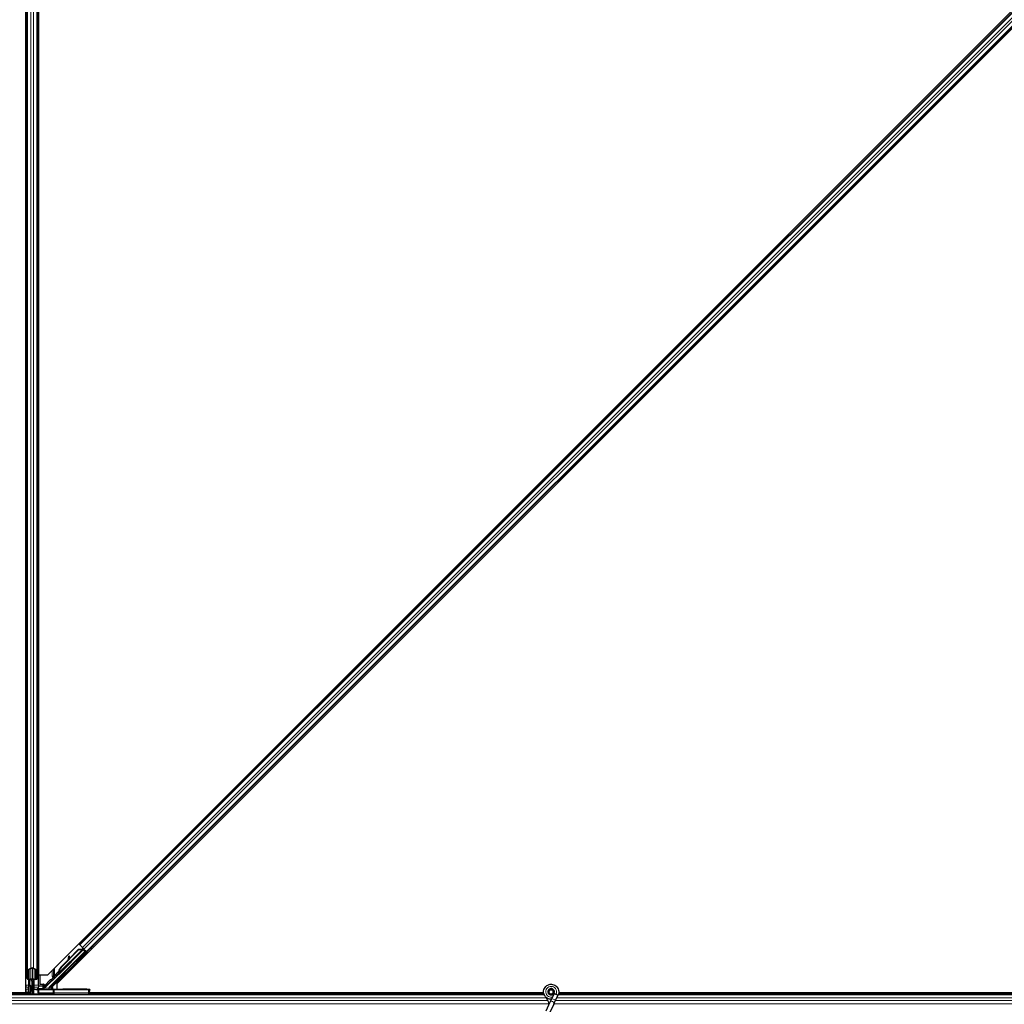
# Model space of a CAD drawing. Units: inches. Extents: x 19 to 1681, y 14 to 1081.
# Drawn here: x 1221 to 1245, y 266 to 290 of the extents above; entities that cross this region are included whole.
import ezdxf

# ---------------------------------------------------------------- set-up
doc = ezdxf.new("R2010")
doc.units = ezdxf.units.IN
doc.header["$LTSCALE"] = 50
doc.header["$MEASUREMENT"] = 0
doc.layers.add('Visible (ANSI)', color=7, linetype='Continuous', lineweight=25)
doc.layers.add('Visible Narrow (ANSI)', color=7, linetype='Continuous', lineweight=18)

msp = doc.modelspace()

# ---------------------------------------------------------------- linework, layer by layer
at = {"layer": 'Visible (ANSI)'}
for p, q in [((1221.2797, 314.3341), (1221.2797, 267.0901)), ((1220.9672, 266.8366), (1220.9672, 314.1446)), ((1221.2792, 266.8366), (1221.2792, 314.1446)), ((1221.5013, 267.0901), (1268.5238, 314.1125)), ((1220.9667, 266.6471), (1220.9667, 313.8912)), ((1220.9982, 267.1945), (1220.9982, 313.7868)), ((1221.2482, 267.1945), (1221.2482, 313.7868)), ((1268.7451, 313.8912), (1221.7226, 266.8687)), ((1222.278, 267.8222), (1267.7916, 313.3358)), ((1222.4548, 267.6454), (1267.9684, 313.159)), ((1222.278, 267.8222), (1222.2557, 267.8445)), ((1222.4094, 267.6564), (1221.5362, 266.7832)), ((1221.622, 266.9494), (1222.3692, 267.6966)), ((1222.3826, 267.7102), (1221.7781, 267.1058)), ((1221.825, 267.2709), (1222.2599, 267.7058)), ((1221.8295, 267.2664), (1222.2644, 267.7013)), ((1222.0239, 267.4762), (1222.2567, 267.709)), ((1222.2567, 267.709), (1222.3424, 267.7125)), ((1222.2599, 267.7058), (1222.3455, 267.7094)), ((1222.2644, 267.7013), (1222.2599, 267.7058)), ((1222.2644, 267.7013), (1222.3499, 267.7049)), ((1222.2859, 267.8143), (1222.278, 267.8222)), ((1222.2859, 267.8143), (1222.3474, 267.7528)), ((1222.3363, 267.5742), (1222.4173, 267.6564)), ((1222.4225, 267.6564), (1222.3377, 267.5728)), ((1222.3455, 267.7094), (1222.3474, 267.7075)), ((1222.3854, 267.7148), (1222.3474, 267.7528)), ((1222.3474, 267.7075), (1222.3499, 267.7049)), ((1222.3561, 267.7326), (1222.3662, 267.7225)), ((1222.3629, 267.7154), (1222.3739, 267.7263)), ((1222.3684, 267.7246), (1222.372, 267.7281)), ((1222.3694, 267.6971), (1222.3692, 267.6966)), ((1222.3692, 267.6966), (1222.4094, 267.6564)), ((1222.3714, 267.7216), (1222.3749, 267.7252)), ((1222.3763, 267.7167), (1222.3714, 267.7216)), ((1222.372, 267.7281), (1222.372, 267.7281)), ((1222.4173, 267.6564), (1222.373, 267.7007)), ((1222.3749, 267.7252), (1222.3749, 267.7253)), ((1222.3862, 267.7139), (1222.3749, 267.7252)), ((1222.3827, 267.7103), (1222.3763, 267.7167)), ((1222.3827, 267.7103), (1222.3862, 267.7139)), ((1222.3854, 267.7148), (1222.4469, 267.6533)), ((1222.3862, 267.7139), (1222.3862, 267.7139)), ((1222.3894, 267.6842), (1222.4027, 267.6975)), ((1222.392, 267.6868), (1222.4225, 267.6564)), ((1222.397, 267.6917), (1222.4532, 267.6355)), ((1222.4173, 267.6564), (1222.4094, 267.6564)), ((1222.4316, 267.6564), (1222.4225, 267.6564)), ((1222.4548, 267.6454), (1222.4469, 267.6533)), ((1222.477, 267.6231), (1222.4548, 267.6454)), ((1221.8218, 267.2741), (1222.0021, 267.4543)), ((1222.0006, 267.4464), (1222.0168, 267.5327)), ((1222.0178, 267.5318), (1222.0026, 267.4484)), ((1222.0349, 267.5417), (1222.0192, 267.5446)), ((1222.0356, 267.541), (1222.0199, 267.5439)), ((1222.0225, 267.4683), (1222.0335, 267.5289)), ((1220.9982, 266.9979), (1220.9982, 267.1945)), ((1221.0117, 267.2101), (1221.0907, 267.2481)), ((1221.0142, 267.1945), (1221.0142, 266.9979)), ((1221.102, 267.2426), (1221.023, 267.2047)), ((1221.1232, 267.2469), (1221.1232, 266.9614)), ((1221.2234, 267.2047), (1221.1444, 267.2426)), ((1221.1557, 267.2481), (1221.2347, 267.2101)), ((1221.2322, 266.9979), (1221.2322, 267.1945)), ((1221.2482, 267.1945), (1221.2482, 266.9979)), ((1221.7375, 267.0897), (1221.7696, 267.1217)), ((1221.769, 267.1203), (1221.738, 267.0892)), ((1221.7745, 267.1345), (1221.7725, 267.1365)), ((1221.777, 267.132), (1221.7745, 267.1345)), ((1221.9315, 267.1397), (1221.9173, 267.1538)), ((1221.034, 266.6156), (1221.0387, 266.976)), ((1221.0431, 266.9758), (1221.0431, 266.8438)), ((1221.0442, 266.9835), (1221.0772, 266.9835)), ((1221.0772, 266.9758), (1221.0442, 266.9758)), ((1221.0569, 266.9758), (1221.0569, 266.8438)), ((1221.1072, 266.9306), (1221.1072, 266.9614)), ((1221.1392, 266.9306), (1221.1072, 266.9306)), ((1221.1232, 266.9306), (1221.1232, 266.6156)), ((1221.1392, 266.9614), (1221.1392, 266.9306)), ((1221.1392, 266.9306), (1221.1493, 266.9306)), ((1221.1552, 266.9306), (1221.1493, 266.9306)), ((1221.1552, 266.9306), (1221.1552, 266.9741)), ((1221.1552, 266.9306), (1221.1552, 266.9006)), ((1221.1552, 266.9006), (1221.1552, 266.7506)), ((1221.1692, 266.9835), (1221.2022, 266.9835)), ((1221.2022, 266.9758), (1221.1692, 266.9758)), ((1221.2797, 267.0901), (1221.5013, 267.0901)), ((1221.3125, 267.0742), (1221.3125, 266.8709)), ((1221.3243, 267.0901), (1221.3154, 267.0812)), ((1221.4271, 266.7614), (1221.605, 266.9393)), ((1221.7373, 267.0899), (1221.7375, 267.0897)), ((1221.7489, 267.0784), (1221.7375, 267.0897)), ((1221.738, 267.0892), (1221.7382, 267.089)), ((1221.7382, 267.089), (1221.7523, 267.1032)), ((1221.7495, 267.0777), (1221.7382, 267.089)), ((1221.7466, 267.0771), (1221.7406, 267.0831)), ((1221.7489, 267.0784), (1221.7489, 267.0784)), ((1221.7636, 267.0919), (1221.7495, 267.0777)), ((1221.7636, 267.0919), (1221.7523, 267.1032)), ((1221.7724, 266.9806), (1221.7582, 266.9947)), ((1221.7668, 267.117), (1221.7717, 267.1121)), ((1221.7717, 267.1121), (1221.7781, 267.1057)), ((1185.9565, 266.6471), (1220.9667, 266.6471)), ((1221.0344, 266.6466), (1185.9565, 266.6466)), ((1220.9672, 266.6531), (1220.9667, 266.6531)), ((1220.9672, 266.8366), (1220.9672, 266.7911)), ((1220.9672, 266.7391), (1220.9672, 266.7911)), ((1220.9672, 266.7391), (1220.9672, 266.6531)), ((1221.0345, 266.6531), (1220.9672, 266.6531)), ((1221.0431, 266.8438), (1221.0681, 266.8256)), ((1221.0569, 266.8438), (1221.0431, 266.8438)), ((1221.0681, 266.7006), (1221.0523, 266.6156)), ((1221.0569, 266.8438), (1221.0819, 266.8256)), ((1221.0819, 266.7006), (1221.0661, 266.6156)), ((1221.0681, 266.8256), (1221.0681, 266.7006)), ((1221.0819, 266.8256), (1221.0681, 266.8256)), ((1221.0819, 266.7006), (1221.0681, 266.7006)), ((1221.0819, 266.8256), (1221.0819, 266.7006)), ((1221.1232, 266.7806), (1221.1392, 266.7806)), ((1221.1232, 266.7328), (1221.1322, 266.7328)), ((1221.1232, 266.6156), (1221.1232, 266.7328)), ((1221.1353, 266.7163), (1221.1275, 266.7163)), ((1221.1322, 266.7328), (1221.1392, 266.7328)), ((1221.1413, 266.7163), (1221.1353, 266.7163)), ((1221.1392, 266.7806), (1221.1392, 266.7328)), ((1221.1413, 266.7586), (1221.1517, 266.7318)), ((1221.1552, 266.7506), (1221.1474, 266.7428)), ((1221.1512, 266.7317), (1221.1512, 266.7301)), ((1221.1512, 266.7301), (1221.1532, 266.6156)), ((1221.2636, 266.7298), (1221.1601, 266.73)), ((1221.2162, 266.7322), (1221.1812, 266.7322)), ((1221.3789, 266.7471), (1221.2459, 266.7471)), ((1221.2462, 266.7327), (1221.2459, 266.7471)), ((1221.2792, 266.8366), (1221.2792, 266.7911)), ((1221.2792, 266.7471), (1221.2792, 266.7911)), ((1221.285, 266.7296), (1221.6383, 266.7208)), ((1221.3225, 266.8609), (1221.4035, 266.8609)), ((1221.3923, 266.7503), (1221.4226, 266.7806)), ((1221.4042, 266.8366), (1221.4042, 266.8609)), ((1221.4042, 266.7818), (1221.4042, 266.8366)), ((1221.4042, 266.7622), (1221.4042, 266.7818)), ((1221.4136, 266.7716), (1221.4042, 266.7716)), ((1221.4135, 266.8509), (1221.4135, 266.8115)), ((1221.6232, 266.747), (1221.6232, 266.777)), ((1221.6232, 266.7395), (1221.6232, 266.747)), ((1222.495, 266.7206), (1221.6628, 266.7206)), ((1221.7226, 266.8687), (1221.7226, 266.736)), ((1222.2752, 266.7351), (1221.8732, 266.7351)), ((1222.5232, 266.6156), (1222.5237, 266.6451)), ((1222.5237, 266.6451), (1222.525, 266.7211)), ((1233.5915, 266.6466), (1222.5237, 266.6466)), ((1222.5238, 266.6471), (1233.5915, 266.6471)), ((1222.5252, 266.7307), (1222.525, 266.7211)), ((1233.7207, 266.6719), (1233.7207, 266.652)), ((1233.7256, 266.6941), (1233.7248, 266.6922)), ((1233.8257, 266.664), (1233.8257, 266.6719)), ((1233.9565, 266.6471), (1259.666, 266.6471)), ((1259.6655, 266.6466), (1233.9565, 266.6466)), ((1221.6272, 266.6156), (1185.9494, 266.6156)), ((1221.6272, 266.6156), (1221.6635, 266.6156)), ((1221.6635, 266.6156), (1222.4937, 266.6156)), ((1233.5989, 266.6156), (1222.4937, 266.6156)), ((1233.7438, 266.4193), (1233.6412, 266.1992)), ((1233.7871, 266.5121), (1233.7438, 266.4193)), ((1233.8437, 266.6335), (1233.7871, 266.5121)), ((1233.8389, 266.375), (1233.8822, 266.4678)), ((1233.8457, 266.6381), (1233.8436, 266.6335)), ((1233.8912, 266.6113), (1233.8436, 266.6335)), ((1233.9388, 266.5891), (1233.8822, 266.4678)), ((1233.9332, 266.5918), (1233.8912, 266.6113)), ((1233.9388, 266.5891), (1233.9332, 266.5918)), ((1233.9409, 266.5937), (1233.9388, 266.5891)), ((1260.1232, 266.6156), (1233.9494, 266.6156)), ((1233.8389, 266.375), (1233.7363, 266.1549))]:
    msp.add_line(p, q, dxfattribs=at)
msp.add_circle((1233.7732, 266.6719), 0.0525, dxfattribs=at)
msp.add_arc((1222.4937, 266.6456), 0.03, 270, 359, dxfattribs=at)
for centre, major_axis, ratio, start_param, end_param in [((1222.3557, 267.7322), (-0.0212, 0.0212), 0.0174551, 4.2169068, 4.712389), ((1222.4528, 267.6351), (-0.0212, 0.0212), 0.0174551, 4.712389, 6.265732), ((1222.0518, 267.7184), (-0.0364, -0.1967), 0.0043171, 5.8304256, 6.7300194), ((1222.0137, 267.5151), (0.0055, 0.0295), 0.0043171, 5.8304256, 7.2156527), ((1222.0144, 267.5144), (0.0055, 0.0295), 0.0043171, 5.3447923, 6.7300194), ((1222.0302, 267.5115), (0.0055, 0.0295), 0.0043171, 5.3447923, 6.2831853), ((1222.0294, 267.5122), (0.0055, 0.0295), 0.0043171, 6.0841008, 6.2831853), ((1222.3533, 267.5898), (0.0435, 0.0435), 0.0174551, 1.9547688, 4.3284165), ((1221.0442, 267.1945), (0.046, 0), 0.4806198, 2.3561945, 3.1415927), ((1221.0442, 267.1945), (-0.03, 0), 0.4806198, 5.4977871, 6.2831853), ((1221.1232, 267.2324), (0.046, 0), 0.4806198, 0.7853982, 2.3561945), ((1221.1232, 267.2324), (-0.03, 0), 0.4806198, 3.9269908, 5.4977871), ((1221.2022, 267.1945), (0.03, 0), 0.4806198, 0, 0.7853982), ((1221.2022, 267.1945), (-0.046, 0), 0.4806198, 3.1415927, 3.9269908), ((1221.7794, 267.1326), (-0.0661, -0.0661), 0.005236, 0.8740725, 1.4212308), ((1221.8378, 267.0743), (-0.0795, -0.0795), 0.0174524, 3.1415926, 6.2831853), ((1221.9354, 267.1605), (0.1202, 0.1202), 0.9184464, 1.5707874, 2.4612244), ((1221.9327, 267.1632), (0.1202, 0.1202), 0.9225381, 1.5708055, 2.2654352), ((1221.9399, 267.156), (0.1202, 0.1202), 0.9184464, 1.5707874, 2.4612244), ((1221.0442, 266.9979), (0.046, 0), 0.4806198, 3.1415927, 4.712389), ((1221.0442, 266.9979), (-0.03, 0), 0.4806198, 0, 1.5707963), ((1221.0772, 266.9614), (0.046, 0), 0.4806198, 0, 1.5707963), ((1221.0772, 266.9614), (-0.03, 0), 0.4806198, 3.1415927, 4.712389), ((1221.1692, 266.9614), (-0.046, 0), 0.4806198, 4.712389, 6.2831853), ((1221.1692, 266.9614), (0.03, 0), 0.4806198, 1.5707963, 3.1415927), ((1221.2022, 266.9979), (0.03, 0), 0.4806198, 4.712389, 6.2831853), ((1221.2022, 266.9979), (-0.046, 0), 0.4806198, 1.5707963, 3.1415927), ((1221.3225, 267.0742), (-0.00924, 0.00383), 0.9998216, 5.8905493, 6.6758213), ((1221.6121, 266.9323), (-0.00707, 0.00707), 0.9998477, 5.7847198, 6.2831853), ((1221.7848, 267.1273), (-0.0442, -0.0442), 0.0174524, 5.9993615, 6.2831853), ((1221.7907, 267.1213), (0.0456, 0.0456), 0.005236, 2.8919155, 3.5173649), ((1221.8725, 267.2234), (-0.1202, -0.1202), 0.005236, 0.0000035, 0.4899609), ((1221.8838, 267.2121), (-0.1202, -0.1202), 0.005236, 0.0000035, 0.4899609), ((1220.8214, 266.2831), (0, 0.75), 0.5, 5.1986593, 5.3281196), ((1220.8352, 266.2831), (0, 0.75), 0.5, 5.2770605, 5.3281196), ((1221.1812, 266.7317), (0.03, 0), 0.0174604, 1.5714059, 3.1418976), ((1221.1612, 266.7301), (-0.01, 0), 0.0174498, 0.0003046, 1.4650559), ((1221.2162, 266.7327), (0.03, 0), 0.0174604, 4.7129985, 6.2834903), ((1221.2605, 266.7292), (0.03, 0), 0.0174517, 0.6140727, 1.4650505), ((1221.3225, 266.8709), (-0.00707, -0.00707), 0.9996955, 5.4979394, 7.0684312), ((1221.3789, 266.7772), (0.0115, -0.0277), 0.9998216, 5.8905493, 6.3534377), ((1221.3854, 266.7614), (0.0168, 0.0251), 0.9812852, 3.7393995, 4.5246715), ((1221.379, 266.777), (-0.0296, 0.0059), 0.9812852, 2.2214022, 2.5437858), ((1221.4035, 266.8509), (0.00707, 0.00707), 0.9996955, 5.4979394, 7.0684312), ((1221.4279, 266.7614), (-0.03, -0.03), 0.0123407, 4.7247328, 5.4928039), ((1221.413, 266.811), (0, -0.0424), 0.0123407, 1.076932, 1.5831402), ((1221.5574, 266.762), (-0.0277, -0.0115), 0.9989614, 5.1054556, 5.907572), ((1221.5562, 266.7614), (-0.0059, 0.0295), 0.9554274, 1.3829897, 2.9363327), ((1221.8732, 266.7395), (0.25, 0), 0.0174551, 3.1415927, 4.712389), ((1221.6628, 266.7211), (-0.03, 0), 0.0174517, 0.6140727, 1.5707963), ((1222.2752, 266.7307), (0.25, 0), 0.0174524, 6.2828806, 7.8536769), ((1222.495, 266.7211), (0.03, 0), 0.0174497, 4.712389, 6.2828807)]:
    msp.add_ellipse(centre, major_axis=major_axis, ratio=ratio, start_param=start_param, end_param=end_param, dxfattribs=at)
for centre, major_axis, ratio in [((1222.1489, 267.3854), (-0.0707, -0.0707), 0.0174551), ((1222.3057, 267.5468), (-0.0456, -0.0456), 0.0174551), ((1222.3103, 267.5422), (-0.0456, -0.0456), 0.0174551), ((1221.8519, 267.0602), (-0.0795, -0.0795), 0.0174524), ((1221.9232, 266.7274), (-0.1, 0), 0.0174551), ((1222.2732, 266.7274), (-0.1, 0), 0.0174551)]:
    msp.add_ellipse(centre, major_axis=major_axis, ratio=ratio, dxfattribs=at)
for points, knots in [([(1222.3684, 267.7246), (1222.3652, 267.7214), (1222.3614, 267.7189), (1222.357, 267.7169), (1222.3526, 267.715), (1222.3477, 267.7136), (1222.3424, 267.7125)], [0, 0, 0, 0, 0.041952806, 0.041952806, 0.041952806, 0.083905617, 0.083905617, 0.083905617, 0.083905617]), ([(1222.3714, 267.7216), (1222.3682, 267.7184), (1222.3644, 267.7159), (1222.36, 267.714), (1222.3556, 267.712), (1222.3507, 267.7106), (1222.3455, 267.7094)], [0, 0, 0, 0, 0.041952806, 0.041952806, 0.041952806, 0.083905617, 0.083905617, 0.083905617, 0.083905617]), ([(1222.3499, 267.7049), (1222.3559, 267.7042), (1222.3614, 267.7039), (1222.3663, 267.7042), (1222.3699, 267.7044), (1222.373, 267.705), (1222.3758, 267.706), (1222.3785, 267.707), (1222.3808, 267.7084), (1222.3827, 267.7103)], [0, 0, 0, 0, 0.04830059, 0.04830059, 0.04830059, 0.08291018, 0.08291018, 0.08291018, 0.11752004, 0.11752004, 0.11752004, 0.11752004]), ([(1221.7411, 267.0826), (1221.7406, 267.0822), (1221.7402, 267.0818), (1221.7366, 267.0784), (1221.7342, 267.0761), (1221.7317, 267.074), (1221.7311, 267.0735), (1221.7299, 267.0725), (1221.7293, 267.0721), (1221.7279, 267.0712), (1221.7274, 267.0709), (1221.7261, 267.0703), (1221.7254, 267.07), (1221.7236, 267.0693), (1221.7225, 267.069), (1221.7199, 267.0685), (1221.7182, 267.0684), (1221.7146, 267.0685), (1221.7126, 267.069), (1221.7102, 267.0698), (1221.7097, 267.07), (1221.7078, 267.0709), (1221.7064, 267.0718), (1221.7035, 267.0741), (1221.702, 267.0757), (1221.6999, 267.0788), (1221.6992, 267.0803), (1221.698, 267.0838), (1221.6976, 267.086), (1221.6975, 267.0902), (1221.6978, 267.0923), (1221.6987, 267.0951), (1221.699, 267.096), (1221.6996, 267.0973), (1221.6999, 267.0978), (1221.7005, 267.0989), (1221.7008, 267.0995), (1221.7014, 267.1003), (1221.7017, 267.1007), (1221.7023, 267.1015), (1221.7026, 267.1019), (1221.704, 267.1036), (1221.7051, 267.1048), (1221.7085, 267.1085), (1221.7111, 267.1113), (1221.7181, 267.1186), (1221.7228, 267.1234), (1221.7329, 267.1338), (1221.7384, 267.1393), (1221.7495, 267.1505), (1221.7553, 267.1563), (1221.7657, 267.1667), (1221.7704, 267.1713), (1221.7748, 267.1756)], [0.52751485, 0.52751485, 0.52751485, 0.52751485, 0.53534404, 0.53534404, 0.59810958, 0.59810958, 0.61747952, 0.61747952, 0.6303274, 0.6303274, 0.63619819, 0.63619819, 0.64312191, 0.64312191, 0.65161164, 0.65161164, 0.66413892, 0.66413892, 0.67963308, 0.67963308, 0.68364812, 0.68364812, 0.69576957, 0.69576957, 0.71216934, 0.71216934, 0.72422196, 0.72422196, 0.74062165, 0.74062165, 0.75679425, 0.75679425, 0.76391279, 0.76391279, 0.76895582, 0.76895582, 0.77640605, 0.77640605, 0.78374472, 0.78374472, 0.79690893, 0.79690893, 0.83636029, 0.83636029, 0.89111783, 0.89111783, 0.95742551, 0.95742551, 1.01942025, 1.01942025, 1.08083045, 1.08083045, 1.1313733, 1.1313733, 1.1313733, 1.1313733]), ([(1221.7725, 267.1365), (1221.7725, 267.1362), (1221.7725, 267.1359), (1221.7724, 267.1356), (1221.7724, 267.1353), (1221.7724, 267.135), (1221.7723, 267.1347), (1221.7723, 267.1344), (1221.7723, 267.1342), (1221.7722, 267.1339), (1221.7722, 267.1336), (1221.7721, 267.1333), (1221.7721, 267.133), (1221.7721, 267.1327), (1221.772, 267.1325), (1221.772, 267.1322), (1221.772, 267.1319), (1221.7719, 267.1316), (1221.7719, 267.1313), (1221.7718, 267.131), (1221.7718, 267.1306), (1221.7717, 267.1303), (1221.7717, 267.1301), (1221.7717, 267.1299), (1221.7716, 267.1297), (1221.7716, 267.1295), (1221.7715, 267.1292), (1221.7715, 267.1289), (1221.7715, 267.1287), (1221.7714, 267.1284), (1221.7714, 267.1281), (1221.7713, 267.1279), (1221.7713, 267.1276), (1221.7712, 267.1274), (1221.7712, 267.1271), (1221.7711, 267.1269), (1221.7711, 267.1266), (1221.771, 267.1264), (1221.771, 267.1262), (1221.7709, 267.1259), (1221.7708, 267.1257), (1221.7708, 267.1254), (1221.7707, 267.1252), (1221.7707, 267.125), (1221.7706, 267.1247), (1221.7706, 267.1245), (1221.7705, 267.1243), (1221.7704, 267.1241), (1221.7704, 267.1238), (1221.7703, 267.1236), (1221.7702, 267.1234), (1221.7702, 267.1232), (1221.7701, 267.1229), (1221.77, 267.1226), (1221.7699, 267.1224), (1221.7698, 267.1222), (1221.7698, 267.1221), (1221.7697, 267.1219), (1221.7697, 267.1217), (1221.7696, 267.1215), (1221.7695, 267.1213), (1221.7694, 267.1211), (1221.7693, 267.121), (1221.7692, 267.1208), (1221.7692, 267.1206), (1221.7691, 267.1204), (1221.769, 267.1202), (1221.7689, 267.12), (1221.7688, 267.1199), (1221.7687, 267.1197), (1221.7686, 267.1195), (1221.7685, 267.1194), (1221.7684, 267.1192), (1221.7683, 267.119), (1221.7682, 267.1189), (1221.7681, 267.1187), (1221.768, 267.1186), (1221.7679, 267.1184), (1221.7678, 267.1183), (1221.7677, 267.1181), (1221.7676, 267.118), (1221.7675, 267.1178), (1221.7674, 267.1177), (1221.7672, 267.1175), (1221.7671, 267.1174), (1221.767, 267.1173), (1221.7669, 267.1172), (1221.7668, 267.117)], [0, 0, 0, 0, 0.002346749, 0.002346749, 0.002346749, 0.004698508, 0.004698508, 0.004698508, 0.007052327, 0.007052327, 0.007052327, 0.009405267, 0.009405267, 0.009405267, 0.011754434, 0.011754434, 0.011754434, 0.014097016, 0.014097016, 0.014097016, 0.017052365, 0.017052365, 0.017052365, 0.018755583, 0.018755583, 0.018755583, 0.021080949, 0.021080949, 0.021080949, 0.023405692, 0.023405692, 0.023405692, 0.025728618, 0.025728618, 0.025728618, 0.028048554, 0.028048554, 0.028048554, 0.030364354, 0.030364354, 0.030364354, 0.032674905, 0.032674905, 0.032674905, 0.034979129, 0.034979129, 0.034979129, 0.037275988, 0.037275988, 0.037275988, 0.039564488, 0.039564488, 0.039564488, 0.042479447, 0.042479447, 0.042479447, 0.044115395, 0.044115395, 0.044115395, 0.046386054, 0.046386054, 0.046386054, 0.048655059, 0.048655059, 0.048655059, 0.050921413, 0.050921413, 0.050921413, 0.05318414, 0.05318414, 0.05318414, 0.055442288, 0.055442288, 0.055442288, 0.057694932, 0.057694932, 0.057694932, 0.059941178, 0.059941178, 0.059941178, 0.062180163, 0.062180163, 0.062180163, 0.06441106, 0.06441106, 0.06441106, 0.066633081, 0.066633081, 0.066633081, 0.066633081]), ([(1221.7781, 267.1057), (1221.7782, 267.1058), (1221.7783, 267.106), (1221.7784, 267.1061), (1221.7785, 267.1062), (1221.7786, 267.1064), (1221.7787, 267.1065), (1221.7788, 267.1067), (1221.7789, 267.1069), (1221.779, 267.107), (1221.7791, 267.1072), (1221.7792, 267.1074), (1221.7793, 267.1075), (1221.7794, 267.1077), (1221.7794, 267.1079), (1221.7795, 267.1081), (1221.7796, 267.1083), (1221.7796, 267.1085), (1221.7797, 267.1087), (1221.7797, 267.1089), (1221.7798, 267.1092), (1221.7798, 267.1094), (1221.7799, 267.1096), (1221.7799, 267.1098), (1221.7799, 267.1101), (1221.78, 267.1103), (1221.78, 267.1106), (1221.78, 267.1108), (1221.7801, 267.111), (1221.7801, 267.1112), (1221.7801, 267.1114), (1221.7801, 267.1117), (1221.7801, 267.1121), (1221.7801, 267.1124), (1221.7801, 267.1127), (1221.7801, 267.1129), (1221.7801, 267.1132), (1221.7801, 267.1135), (1221.7801, 267.1138), (1221.7801, 267.1141), (1221.7801, 267.1144), (1221.7801, 267.1147), (1221.78, 267.115), (1221.78, 267.1153), (1221.78, 267.1157), (1221.78, 267.116), (1221.7799, 267.1163), (1221.7799, 267.1166), (1221.7799, 267.117), (1221.7798, 267.1173), (1221.7798, 267.1176), (1221.7797, 267.118), (1221.7797, 267.1183), (1221.7796, 267.1187), (1221.7796, 267.119), (1221.7795, 267.1195), (1221.7794, 267.1199), (1221.7794, 267.1204), (1221.7793, 267.1207), (1221.7793, 267.1209), (1221.7792, 267.1212), (1221.7792, 267.1216), (1221.7791, 267.1219), (1221.779, 267.1223), (1221.779, 267.1227), (1221.7789, 267.1231), (1221.7788, 267.1235), (1221.7788, 267.1238), (1221.7787, 267.1242), (1221.7786, 267.1246), (1221.7785, 267.125), (1221.7784, 267.1254), (1221.7784, 267.1258), (1221.7783, 267.1262), (1221.7782, 267.1266), (1221.7781, 267.127), (1221.778, 267.1274), (1221.7779, 267.1278), (1221.7778, 267.1282), (1221.7778, 267.1287), (1221.7777, 267.1291), (1221.7776, 267.1295), (1221.7775, 267.1299), (1221.7774, 267.1303), (1221.7773, 267.1307), (1221.7772, 267.1312), (1221.7771, 267.1316), (1221.777, 267.132)], [0, 0, 0, 0, 0.00372486, 0.00372486, 0.00372486, 0.00745131, 0.00745131, 0.00745131, 0.01117751, 0.01117751, 0.01117751, 0.01490162, 0.01490162, 0.01490162, 0.0186218, 0.0186218, 0.0186218, 0.02233619, 0.02233619, 0.02233619, 0.02604296, 0.02604296, 0.02604296, 0.02974029, 0.02974029, 0.02974029, 0.03342638, 0.03342638, 0.03342638, 0.03640947, 0.03640947, 0.03640947, 0.04076926, 0.04076926, 0.04076926, 0.04443837, 0.04443837, 0.04443837, 0.04810536, 0.04810536, 0.04810536, 0.05176846, 0.05176846, 0.05176846, 0.05542591, 0.05542591, 0.05542591, 0.05907595, 0.05907595, 0.05907595, 0.06271684, 0.06271684, 0.06271684, 0.06634687, 0.06634687, 0.06634687, 0.07096446, 0.07096446, 0.07096446, 0.07357217, 0.07357217, 0.07357217, 0.07718059, 0.07718059, 0.07718059, 0.08078786, 0.08078786, 0.08078786, 0.08439152, 0.08439152, 0.08439152, 0.08798912, 0.08798912, 0.08798912, 0.09157823, 0.09157823, 0.09157823, 0.09515641, 0.09515641, 0.09515641, 0.09872131, 0.09872131, 0.09872131, 0.10227061, 0.10227061, 0.10227061, 0.10580207, 0.10580207, 0.10580207, 0.10580207]), ([(1221.6093, 266.9419), (1221.6117, 266.9426), (1221.614, 266.9436), (1221.6182, 266.9461), (1221.6202, 266.9477), (1221.622, 266.9494)], [0, 0, 0, 0, 0.019000334, 0.019000334, 0.038000618, 0.038000618, 0.038000618, 0.038000618]), ([(1221.1275, 266.7163), (1221.1261, 266.7191), (1221.125, 266.7219), (1221.1236, 266.7274), (1221.1232, 266.7301), (1221.1232, 266.7328)], [0, 0, 0, 0, 0.030081116, 0.030081116, 0.059995435, 0.059995435, 0.059995435, 0.059995435]), ([(1221.1413, 266.7586), (1221.1406, 266.7612), (1221.1401, 266.7638), (1221.1394, 266.7691), (1221.1392, 266.7717), (1221.1392, 266.7743)], [0, 0, 0, 0, 0.022875677, 0.022875677, 0.045751353, 0.045751353, 0.045751353, 0.045751353]), ([(1221.1392, 266.7328), (1221.1392, 266.7301), (1221.1394, 266.7274), (1221.1401, 266.7219), (1221.1407, 266.7191), (1221.1413, 266.7163)], [0, 0, 0, 0, 0.023451253, 0.023451253, 0.047236489, 0.047236489, 0.047236489, 0.047236489]), ([(1221.4226, 266.7806), (1221.4221, 266.7806), (1221.4216, 266.7807), (1221.42, 266.7811), (1221.4188, 266.7816), (1221.4166, 266.7833), (1221.4155, 266.7844), (1221.4142, 266.7869), (1221.4138, 266.7879), (1221.4135, 266.7896), (1221.4134, 266.7902), (1221.4134, 266.7908)], [-0.391733658, -0.391733658, -0.391733658, -0.391733658, -0.382974002, -0.382974002, -0.365236693, -0.365236693, -0.347499385, -0.347499385, -0.338462084, -0.338462084, -0.333602054, -0.333602054, -0.333602054, -0.333602054]), ([(1233.7769, 266.4902), (1233.7729, 266.4901), (1233.769, 266.4901), (1233.745, 266.491), (1233.7249, 266.4952), (1233.6876, 266.5097), (1233.6699, 266.5202), (1233.6392, 266.5461), (1233.6259, 266.5618), (1233.6052, 266.5963), (1233.5977, 266.6156), (1233.5894, 266.655), (1233.5885, 266.6757), (1233.5935, 266.7157), (1233.5994, 266.7356), (1233.6172, 266.772), (1233.6293, 266.7889), (1233.658, 266.8175), (1233.675, 266.8296), (1233.7112, 266.8471), (1233.7309, 266.853), (1233.7703, 266.8579), (1233.7906, 266.8571), (1233.8294, 266.8492), (1233.8484, 266.8421), (1233.8828, 266.8222), (1233.8987, 266.8092), (1233.9252, 266.7792), (1233.9361, 266.7617), (1233.9516, 266.7248), (1233.9564, 266.7047), (1233.9591, 266.6647), (1233.9572, 266.6443), (1233.9493, 266.6142), (1233.9455, 266.6037), (1233.9409, 266.5937)], [10.0079024, 10.0079024, 10.0079024, 10.0079024, 10.0385424, 10.0385424, 10.1935171, 10.1935171, 10.3488002, 10.3488002, 10.5043919, 10.5043919, 10.6602921, 10.6602921, 10.8165008, 10.8165008, 10.9730181, 10.9730181, 11.1298687, 11.1298687, 11.2856943, 11.2856943, 11.4382919, 11.4382919, 11.5888354, 11.5888354, 11.7397012, 11.7397012, 11.8920381, 11.8920381, 12.0447951, 12.0447951, 12.1975369, 12.1975369, 12.3502793, 12.3502793, 12.4345169, 12.4345169, 12.4345169, 12.4345169]), ([(1233.8457, 266.6381), (1233.8494, 266.6459), (1233.8518, 266.6544), (1233.8537, 266.6716), (1233.8532, 266.6805), (1233.8495, 266.6975), (1233.8462, 266.7057), (1233.8373, 266.7206), (1233.8315, 266.7273), (1233.8182, 266.7385), (1233.8106, 266.7431), (1233.7945, 266.7495), (1233.7858, 266.7513), (1233.7687, 266.7521), (1233.7602, 266.7512), (1233.7445, 266.7468), (1233.7371, 266.7434), (1233.7237, 266.7347), (1233.7177, 266.7293), (1233.7073, 266.7167), (1233.7029, 266.7092), (1233.6966, 266.6927), (1233.6948, 266.6835), (1233.6945, 266.6651), (1233.696, 266.6557), (1233.7022, 266.6382), (1233.7069, 266.63), (1233.7186, 266.6159), (1233.7259, 266.6098), (1233.7418, 266.6007), (1233.7506, 266.5976), (1233.7686, 266.5947), (1233.7779, 266.5948), (1233.7957, 266.5983), (1233.8044, 266.6017), (1233.8198, 266.6112), (1233.8267, 266.6174), (1233.8377, 266.6315), (1233.842, 266.6397), (1233.8473, 266.6568), (1233.8485, 266.6659), (1233.8475, 266.6837), (1233.8454, 266.6926), (1233.8383, 266.7088), (1233.8332, 266.7163), (1233.8209, 266.729), (1233.8135, 266.7342), (1233.7976, 266.7417), (1233.7889, 266.744), (1233.7715, 266.7454), (1233.7626, 266.7445), (1233.7459, 266.7397), (1233.7379, 266.7357), (1233.724, 266.7254), (1233.7179, 266.7189), (1233.7087, 266.7044), (1233.7053, 266.6962), (1233.7017, 266.6795), (1233.7015, 266.6707), (1233.7041, 266.6538), (1233.7069, 266.6455), (1233.7153, 266.6308), (1233.7209, 266.6241), (1233.7338, 266.6133), (1233.7414, 266.609), (1233.7573, 266.6035), (1233.7658, 266.6022), (1233.7825, 266.6027), (1233.7909, 266.6046), (1233.8063, 266.6109), (1233.8134, 266.6156), (1233.8255, 266.627), (1233.8305, 266.6338), (1233.8376, 266.6487), (1233.8399, 266.6568), (1233.8412, 266.6732), (1233.8404, 266.6816), (1233.8359, 266.6972), (1233.8321, 266.7047), (1233.8224, 266.7177), (1233.8162, 266.7233), (1233.8025, 266.7318), (1233.7948, 266.7349), (1233.779, 266.7379), (1233.7708, 266.738), (1233.7551, 266.7352), (1233.7474, 266.7323), (1233.7338, 266.7241), (1233.7277, 266.7187), (1233.718, 266.7062), (1233.7143, 266.699), (1233.7097, 266.684), (1233.7089, 266.6759), (1233.7101, 266.6603), (1233.7122, 266.6526), (1233.7189, 266.6385), (1233.7236, 266.6321), (1233.7349, 266.6215), (1233.7416, 266.6172), (1233.7558, 266.6114), (1233.7636, 266.6099), (1233.7789, 266.6097), (1233.7866, 266.611), (1233.8009, 266.6164), (1233.8076, 266.6205), (1233.8189, 266.6306), (1233.8236, 266.6367), (1233.8304, 266.6502), (1233.8325, 266.6576), (1233.8339, 266.6725), (1233.8332, 266.6802), (1233.829, 266.6945), (1233.8256, 266.7013), (1233.8166, 266.7131), (1233.8109, 266.7181), (1233.7982, 266.7257), (1233.7911, 266.7283), (1233.7767, 266.7307), (1233.7692, 266.7305), (1233.7549, 266.7274), (1233.7481, 266.7245), (1233.736, 266.7164), (1233.7307, 266.7112), (1233.7226, 266.6994), (1233.7196, 266.6926), (1233.7165, 266.6786), (1233.7162, 266.6713), (1233.7184, 266.6572), (1233.7209, 266.6504), (1233.7281, 266.6382), (1233.7329, 266.6328), (1233.7441, 266.6242), (1233.7506, 266.621), (1233.764, 266.6173), (1233.7712, 266.6167), (1233.785, 266.6182), (1233.7918, 266.6204), (1233.804, 266.6269), (1233.8094, 266.6314), (1233.8182, 266.642), (1233.8216, 266.6481), (1233.8257, 266.6612), (1233.8266, 266.6684), (1233.8256, 266.6789), (1233.8251, 266.6822), (1233.8226, 266.691), (1233.82, 266.6966), (1233.8135, 266.7059), (1233.8097, 266.71), (1233.8046, 266.714), (1233.8036, 266.7147), (1233.8026, 266.7154)], [0, 0, 0, 0, 0.0658611, 0.0658611, 0.1319188, 0.1319188, 0.1979694, 0.1979694, 0.2640202, 0.2640202, 0.330071, 0.330071, 0.3961323, 0.3961323, 0.4602686, 0.4602686, 0.5224495, 0.5224495, 0.5865908, 0.5865908, 0.6565344, 0.6565344, 0.7324788, 0.7324788, 0.8091736, 0.8091736, 0.885549, 0.885549, 0.9616447, 0.9616447, 1.0374598, 1.0374598, 1.1129948, 1.1129948, 1.1882501, 1.1882501, 1.2632261, 1.2632261, 1.3379233, 1.3379233, 1.4123422, 1.4123422, 1.4864833, 1.4864833, 1.560347, 1.560347, 1.633934, 1.633934, 1.7072446, 1.7072446, 1.7802795, 1.7802795, 1.8530391, 1.8530391, 1.925524, 1.925524, 1.9977349, 1.9977349, 2.0696721, 2.0696721, 2.1413365, 2.1413365, 2.2127285, 2.2127285, 2.2838487, 2.2838487, 2.3546979, 2.3546979, 2.4252766, 2.4252766, 2.4955854, 2.4955854, 2.5656252, 2.5656252, 2.6353965, 2.6353965, 2.7049002, 2.7049002, 2.7741368, 2.7741368, 2.8431071, 2.8431071, 2.911812, 2.911812, 2.9802522, 2.9802522, 3.0484284, 3.0484284, 3.1163415, 3.1163415, 3.1839924, 3.1839924, 3.2513819, 3.2513819, 3.3185109, 3.3185109, 3.3853803, 3.3853803, 3.4519911, 3.4519911, 3.5183441, 3.5183441, 3.5844404, 3.5844404, 3.650281, 3.650281, 3.7158669, 3.7158669, 3.7811992, 3.7811992, 3.846279, 3.846279, 3.9111074, 3.9111074, 3.9756855, 3.9756855, 4.0400147, 4.0400147, 4.104096, 4.104096, 4.1679308, 4.1679308, 4.2315204, 4.2315204, 4.294866, 4.294866, 4.3579692, 4.3579692, 4.4208313, 4.4208313, 4.4834538, 4.4834538, 4.5458382, 4.5458382, 4.6079861, 4.6079861, 4.6698991, 4.6698991, 4.7315789, 4.7315789, 4.7930281, 4.7930281, 4.8544792, 4.8544792, 4.8815743, 4.8815743, 4.9284791, 4.9284791, 4.9696598, 4.9696598, 4.9786344, 4.9786344, 4.9786344, 4.9786344]), ([(1233.7248, 266.6922), (1233.7215, 266.6852), (1233.7198, 266.6789), (1233.7183, 266.6681), (1233.7182, 266.6637), (1233.7184, 266.6591)], [0, 0, 0, 0, 0.06502164, 0.06502164, 0.10681648, 0.10681648, 0.10681648, 0.10681648]), ([(1233.6466, 266.5403), (1233.6574, 266.5172), (1233.6689, 266.4962), (1233.687, 266.4612), (1233.6942, 266.4468), (1233.7106, 266.4103), (1233.7172, 266.3904), (1233.7208, 266.3733), (1233.721, 266.3721), (1233.7213, 266.3709)], [0.2896162, 0.2896162, 0.2896162, 0.2896162, 0.41740041, 0.41740041, 0.51740041, 0.51740041, 0.69073119, 0.69073119, 0.70468099, 0.70468099, 0.70468099, 0.70468099])]:
    msp.add_open_spline(points, degree=3, knots=knots, dxfattribs=at)
at = {"layer": 'Visible Narrow (ANSI)'}
for p, q in [((1221.0117, 267.2101), (1221.0117, 313.7711)), ((1221.0907, 267.2481), (1221.0907, 313.7332)), ((1221.1557, 267.2481), (1221.1557, 313.7332)), ((1221.2347, 267.2101), (1221.2347, 313.7711)), ((1222.2859, 267.8143), (1267.7995, 313.328)), ((1222.3474, 267.7528), (1267.861, 313.2664)), ((1222.3854, 267.7148), (1267.899, 313.2284)), ((1222.4469, 267.6533), (1267.9605, 313.1669)), ((1222.3505, 267.9392), (1222.3727, 267.9169)), ((1222.3535, 267.9423), (1222.3758, 267.92)), ((1222.3617, 267.9504), (1222.384, 267.9282)), ((1222.3954, 267.9841), (1222.4177, 267.9618)), ((1222.3499, 267.7049), (1221.777, 267.132)), ((1221.8529, 267.0352), (1222.4532, 267.6355)), ((1222.4316, 267.6564), (1221.9232, 267.148)), ((1222.3561, 267.7326), (1222.3357, 267.7122)), ((1222.3391, 267.7092), (1222.3424, 267.7125)), ((1222.3684, 267.7246), (1222.3564, 267.7125)), ((1222.3731, 267.7271), (1222.3601, 267.714)), ((1222.3629, 267.7154), (1222.3739, 267.7263)), ((1222.5495, 267.7402), (1222.5718, 267.7179)), ((1222.5526, 267.7432), (1222.5749, 267.7209)), ((1222.5608, 267.7514), (1222.583, 267.7291)), ((1222.5944, 267.7851), (1222.6167, 267.7628)), ((1222.0335, 267.5289), (1222.0178, 267.5318)), ((1222.0194, 267.5415), (1222.0187, 267.5417)), ((1222.3377, 267.5728), (1222.3363, 267.5742)), ((1221.0442, 267.2149), (1221.0442, 266.9835)), ((1221.0772, 267.2307), (1221.0772, 266.9835)), ((1221.1692, 266.9835), (1221.1692, 267.2307)), ((1221.2022, 267.2149), (1221.2022, 266.9835)), ((1221.6112, 267.1999), (1221.6112, 267.0557)), ((1221.6395, 267.2282), (1221.6395, 267.0557)), ((1221.6678, 267.0557), (1221.6678, 267.2565)), ((1221.8295, 267.2664), (1221.825, 267.2709)), ((1221.1189, 266.6156), (1221.1189, 266.9306)), ((1221.1552, 266.9006), (1221.1232, 266.9006)), ((1221.1493, 266.9722), (1221.1493, 266.9306)), ((1221.1692, 266.8366), (1221.1692, 266.9758)), ((1221.4002, 266.7558), (1221.5944, 266.95)), ((1221.5732, 266.9712), (1221.4135, 266.8115)), ((1221.7636, 266.9893), (1221.5725, 266.7982)), ((1221.5944, 266.95), (1221.5732, 266.9712)), ((1221.5937, 266.777), (1221.7953, 266.9786)), ((1221.5944, 266.95), (1221.605, 266.9393)), ((1221.6027, 266.9528), (1221.6064, 266.9826)), ((1221.6291, 267.0053), (1221.6064, 266.9826)), ((1221.6064, 266.9826), (1221.6276, 266.9614)), ((1221.6112, 267.0557), (1221.6395, 267.0557)), ((1221.6276, 266.9614), (1221.6503, 266.9841)), ((1221.6503, 266.9841), (1221.6291, 267.0053)), ((1221.6395, 267.0557), (1221.6678, 267.0557)), ((1221.6697, 267.0463), (1221.6439, 267.0349)), ((1221.7009, 267.0774), (1221.6697, 267.0463)), ((1221.6697, 267.0463), (1221.691, 267.0251)), ((1221.691, 267.0251), (1221.7448, 267.0789)), ((1221.7835, 266.9904), (1221.7953, 266.9786)), ((1221.7953, 266.9786), (1221.8325, 266.9786)), ((1221.8413, 267.0468), (1221.8529, 267.0352)), ((1221.8891, 267.0352), (1221.8529, 267.0352)), ((1221.8529, 267.0069), (1221.8529, 267.0352)), ((1221.8529, 267.0069), (1221.8608, 267.0069)), ((1220.9672, 266.8366), (1220.9667, 266.8366)), ((1220.9672, 266.7911), (1220.9667, 266.7911)), ((1220.9672, 266.7391), (1220.9667, 266.7391)), ((1221.0369, 266.8366), (1220.9672, 266.8366)), ((1221.0362, 266.7838), (1220.9672, 266.7838)), ((1221.0356, 266.7391), (1220.9672, 266.7391)), ((1221.1275, 266.7163), (1221.1275, 266.6156)), ((1221.1413, 266.7586), (1221.1413, 266.7163)), ((1221.1489, 266.7391), (1221.1692, 266.7391)), ((1221.1552, 266.8366), (1221.1692, 266.8366)), ((1221.1621, 266.6156), (1221.1601, 266.73)), ((1221.1692, 266.7838), (1221.1692, 266.8366)), ((1221.2792, 266.8366), (1221.1692, 266.8366)), ((1221.1692, 266.7838), (1221.1692, 266.7391)), ((1221.2792, 266.7838), (1221.1692, 266.7838)), ((1221.1692, 266.7322), (1221.1692, 266.7391)), ((1221.246, 266.7391), (1221.1692, 266.7391)), ((1221.2636, 266.7298), (1221.2644, 266.6451)), ((1221.3793, 266.8366), (1221.2792, 266.8366)), ((1221.3793, 266.7999), (1221.2792, 266.7911)), ((1221.2858, 266.6451), (1221.285, 266.7296)), ((1221.639, 266.6451), (1221.2858, 266.6451)), ((1221.3789, 266.7471), (1221.3854, 266.7314)), ((1221.3793, 266.8366), (1221.3793, 266.8609)), ((1221.3793, 266.8366), (1221.3793, 266.7999)), ((1221.3793, 266.8366), (1221.4042, 266.8366)), ((1221.3793, 266.7471), (1221.3793, 266.7999)), ((1221.3854, 266.7314), (1221.5562, 266.7314)), ((1221.4065, 266.7406), (1221.4002, 266.7558)), ((1221.5274, 266.7614), (1221.4271, 266.7614)), ((1221.5725, 266.7982), (1221.5362, 266.7832)), ((1221.5562, 266.7314), (1221.5937, 266.747)), ((1221.5725, 266.7982), (1221.5937, 266.777)), ((1221.5937, 266.777), (1221.5937, 266.747)), ((1221.6232, 266.777), (1221.5937, 266.777)), ((1221.5937, 266.747), (1221.6232, 266.747)), ((1221.6383, 266.7208), (1221.639, 266.6451)), ((1221.6635, 266.6451), (1221.6628, 266.7206)), ((1221.6635, 266.6451), (1221.6635, 266.6156)), ((1222.4937, 266.6451), (1221.6635, 266.6451)), ((1222.495, 266.7206), (1222.4937, 266.6451)), ((1222.4937, 266.6156), (1222.4937, 266.6451)), ((1233.7207, 266.6941), (1233.7248, 266.6922)), ((1233.7256, 266.6941), (1233.7215, 266.696)), ((1233.6885, 266.4581), (1185.8777, 266.4581)), ((1233.6549, 266.5231), (1185.908, 266.5231)), ((1233.6039, 266.6021), (1185.9446, 266.6021)), ((1221.2746, 266.6162), (1221.2739, 266.6156)), ((1233.7871, 266.5121), (1233.8822, 266.4678)), ((1233.8933, 266.6159), (1233.8459, 266.638)), ((1260.1232, 266.4581), (1233.8777, 266.4581)), ((1233.8933, 266.6159), (1233.8912, 266.6113)), ((1233.9406, 266.5938), (1233.8933, 266.6159)), ((1260.1232, 266.5231), (1233.908, 266.5231)), ((1260.1232, 266.6021), (1233.9446, 266.6021)), ((1233.7195, 266.3791), (1185.8408, 266.3791)), ((1260.1232, 266.3791), (1233.8408, 266.3791))]:
    msp.add_line(p, q, dxfattribs=at)
for radius, start, end in [(0.08, 179.99999, 219.04631), (0.0517, 180, 203.71103), (0.0234, 179.99999, 203.71102)]:
    msp.add_arc((1221.6912, 267.0557), radius, start, end, dxfattribs=at)
for centre, major_axis, ratio, start_param, end_param in [((1221.6015, 266.9429), (-0.0283, 0.0283), 0.9998477, 5.3754189, 6.2831853), ((1221.6015, 266.9429), (-0.00708, 0.00708), 0.9989349, 5.3754189, 6.2831853), ((1221.6064, 266.9826), (0.0298, -0.0037), 0.9999438, 4.712389, 5.6202137), ((1221.5766, 266.9678), (0.0333, -0.0333), 0.2121402, 0.4984655, 0.9077664), ((1221.5978, 266.9465), (0.0283, 0.0283), 0.4285801, 5.2110479, 5.6201554), ((1221.6697, 267.0463), (0.0215, -0.0209), 0.9343104, 4.3514837, 6.268496), ((1221.7848, 267.1273), (-0.053, -0.053), 0.0174524, 5.6396727, 6.8688709), ((1221.7968, 266.9786), (-0.06, -0.03), 0.0098702, 3.5011771, 4.7321365), ((1221.8529, 267.0352), (-0.0205, 0.0219), 0.8880335, 1.0189144, 2.3305781), ((1221.1692, 266.8082), (0.03, 0), 0.8122329, 4.2268709, 4.712389), ((1221.2612, 266.6446), (0.03, 0.0003), 0.0172341, 0.6139121, 1.4648898), ((1221.3438, 266.6462), (-0.0793, -0.0015), 0.7560508, 6.276141, 6.7820281), ((1221.3406, 266.6456), (-0.0548, -0.0007), 0.5470916, 6.2789648, 6.7848519), ((1221.3817, 266.7818), (0.0225, 0), 0.8122329, 0, 1.6795049), ((1221.5937, 266.777), (-0.0212, 0.0212), 0.999266, 0, 2.3554594), ((1221.6635, 266.6456), (0, -0.03), 0.8173991, 4.7298423, 6.2831853), ((1221.6635, 266.6456), (-0.03, -0.0003), 0.0174517, 0.6139147, 1.5706383), ((1222.4937, 266.6456), (0.03, -0.0005), 0.0174497, 4.7126936, 6.2831853), ((1221.2715, 266.6156), (0.024, 0.018), 0.049009, 4.8078648, 5.7600859), ((1221.278, 266.6075), (0.0224, 0.02), 0.1169738, 0.4649454, 1.2892809), ((1221.339, 266.6456), (-0.0492, -0.0063), 0.5961871, 0.4750971, 1.3586329), ((1233.7914, 266.3971), (0.0475, -0.0222), 0.819093, 0, 3.1415927)]:
    msp.add_ellipse(centre, major_axis=major_axis, ratio=ratio, start_param=start_param, end_param=end_param, dxfattribs=at)
for points, knots in [([(1221.6439, 267.0349), (1221.6436, 267.0325), (1221.6431, 267.0296), (1221.6422, 267.0268), (1221.6415, 267.0246), (1221.6406, 267.0225), (1221.6395, 267.0203), (1221.6391, 267.0196), (1221.6387, 267.0189), (1221.6383, 267.0182), (1221.6358, 267.0139), (1221.6325, 267.0095), (1221.6291, 267.0053)], [-0.1896081, -0.1896081, -0.1896081, -0.1896081, -0.13543436, -0.13543436, -0.13543436, -0.0946698, -0.0946698, -0.0946698, -0.08126062, -0.08126062, -0.08126062, 0, 0, 0, 0]), ([(1221.6503, 266.9841), (1221.6578, 266.9916), (1221.6704, 267.0042), (1221.684, 267.018), (1221.6892, 267.0232), (1221.691, 267.0251)], [0, 0, 0, 0, 0.08126062, 0.13543436, 0.1896081, 0.1896081, 0.1896081, 0.1896081]), ([(1222.5237, 266.6451), (1222.5236, 266.6409), (1222.523, 266.6367), (1222.5221, 266.6328), (1222.5214, 266.6298), (1222.5205, 266.6269), (1222.5196, 266.6241), (1222.5189, 266.622), (1222.5183, 266.62), (1222.5177, 266.618), (1222.5175, 266.6172), (1222.5172, 266.6164), (1222.517, 266.6156)], [-0.18395848, -0.18395848, -0.18395848, -0.18395848, -0.14186893, -0.14186893, -0.14186893, -0.11008057, -0.11008057, -0.11008057, -0.08687094, -0.08687094, -0.08687094, -0.07773113, -0.07773113, -0.07773113, -0.07773113]), ([(1233.8031, 266.5466), (1233.7717, 266.5391), (1233.7374, 266.5432), (1233.709, 266.559), (1233.6712, 266.5801), (1233.6451, 266.6212), (1233.6424, 266.6648), (1233.641, 266.6861), (1233.645, 266.7079), (1233.6539, 266.7275), (1233.6708, 266.7645), (1233.7059, 266.7929), (1233.7459, 266.8014), (1233.7737, 266.8074), (1233.8034, 266.804), (1233.8292, 266.792), (1233.8691, 266.7733), (1233.8984, 266.7336), (1233.9045, 266.69), (1233.9079, 266.6649), (1233.904, 266.6388), (1233.8933, 266.6159)], [22.8914809, 22.8914809, 22.8914809, 22.8914809, 23.6431824, 23.6431824, 23.6431824, 24.6420847, 24.6420847, 24.6420847, 25.1327412, 25.1327412, 25.1327412, 26.0598496, 26.0598496, 26.0598496, 26.7035376, 26.7035376, 26.7035376, 27.7007815, 27.7007815, 27.7007815, 28.2743339, 28.2743339, 28.2743339, 28.2743339])]:
    msp.add_open_spline(points, degree=3, knots=knots, dxfattribs=at)
for points in [[(1221.2746, 266.6162), (1221.2748, 266.616), (1221.2749, 266.6158), (1221.275, 266.6156)], [(1221.297, 266.6266), (1221.2956, 266.6279), (1221.2941, 266.6292), (1221.2927, 266.6306)]]:
    msp.add_open_spline(points, degree=3, dxfattribs=at)

doc.saveas('drawing.dxf')
